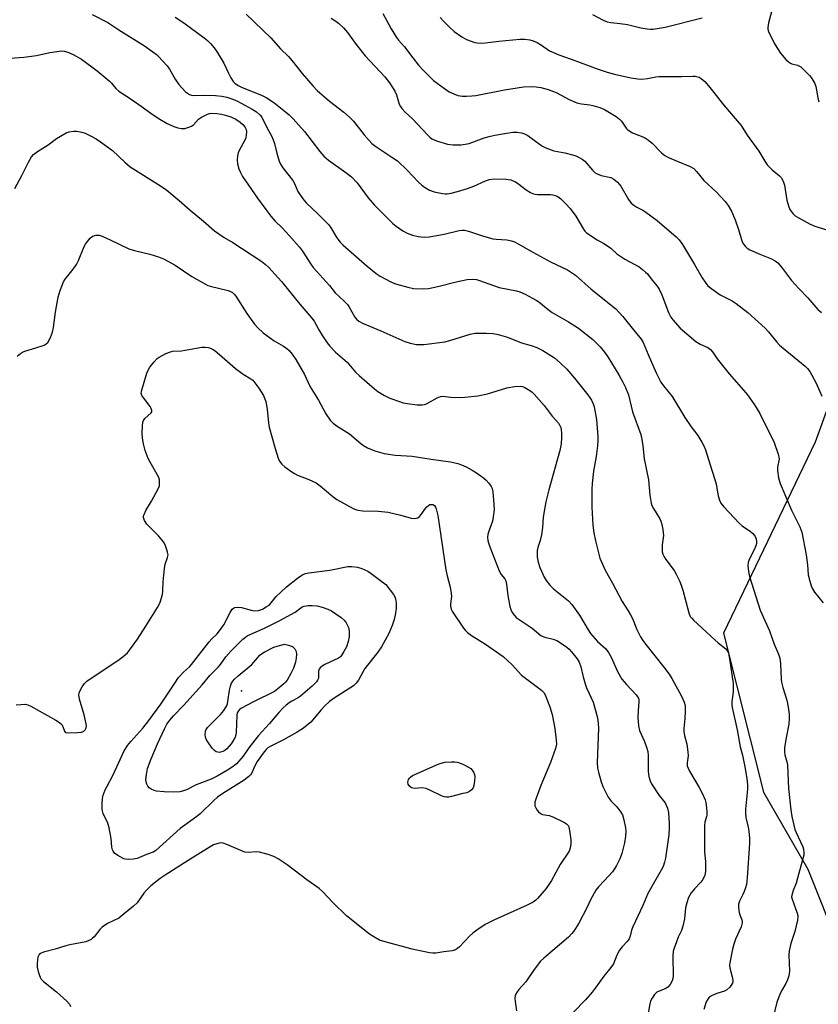
# Model space of a CAD drawing. Units: inches. Extents: x 1183771 to 1189773, y 561456 to 565458.
# Drawn here: x 1184636 to 1184910, y 563634 to 563972 of the extents above; entities that cross this region are included whole.
import ezdxf

# ---------------------------------------------------------------- set-up
doc = ezdxf.new("R2010")
doc.units = ezdxf.units.IN
doc.header["$MEASUREMENT"] = 0
for name, color, linetype in [('ELEV-Spot Elevation', 7, 'Continuous'), ('NTRL-Trees', 3, 'Continuous'), ('Undefined', 1, 'Continuous')]:
    doc.layers.add(name, color=color, linetype=linetype)

msp = doc.modelspace()

# ---------------------------------------------------------------- linework, layer by layer
at = {"layer": 'ELEV-Spot Elevation'}
msp.add_point((1184712.1, 563741.71, 335.88), dxfattribs=at)
at = {"layer": 'NTRL-Trees'}
msp.add_lwpolyline([(1185017.39, 564114.32), (1184954.48, 563951.58), (1184909.35, 563827.13), (1184877.89, 563761.48), (1184891.57, 563706.78), (1184901.99, 563688.67), (1184906.8, 563680.3), (1184928.37, 563626.36)], dxfattribs=at)
at = {"layer": 'Undefined'}
for points, elevation in [([(1184660.77, 563974.19), (1184666.16, 563971.41), (1184670.02, 563968.84), (1184678.83, 563963.34), (1184681.73, 563961.3), (1184682.9, 563960.4), (1184683.55, 563959.8), (1184686.55, 563956.49), (1184687.44, 563955.33), (1184689.35, 563951.92), (1184690.6, 563950.1), (1184692.96, 563947.62), (1184693.59, 563947.08), (1184694.24, 563946.64), (1184694.92, 563946.38), (1184695.65, 563946.28), (1184699.06, 563946.38), (1184703.23, 563946.31), (1184705.44, 563946.03), (1184707.08, 563945.71), (1184709.21, 563945.02), (1184710.74, 563944.38), (1184715.81, 563941.63), (1184717.29, 563940.74), (1184718.46, 563939.72), (1184719.11, 563938.85), (1184720.72, 563935.52), (1184722.69, 563931.97), (1184723.47, 563929.78), (1184724.02, 563927.38), (1184724.51, 563925.7), (1184725.15, 563923.77), (1184725.6, 563922.71), (1184726.41, 563921.49), (1184729.81, 563917.04), (1184730.36, 563916.05), (1184731.56, 563913.28), (1184733.22, 563910.84), (1184734.43, 563909.44), (1184738.39, 563905.68), (1184742.01, 563902), (1184742.7, 563901.05), (1184744.96, 563897.39), (1184746.11, 563895.88), (1184747.06, 563894.82), (1184755.31, 563887.6), (1184758.46, 563885.14), (1184759.88, 563884.18), (1184763.47, 563882.26), (1184765.05, 563881.55), (1184769.28, 563880.38), (1184771.27, 563879.98), (1184774.73, 563879.89), (1184776.45, 563880.01), (1184780.16, 563880.77), (1184786, 563882.31), (1184789.73, 563883.04), (1184791.46, 563883.18), (1184792.89, 563883.03), (1184794.02, 563882.76), (1184800.75, 563880.27), (1184806.69, 563879.13), (1184807.81, 563878.84), (1184809.64, 563878.02), (1184813.44, 563876.01), (1184814.4, 563875.34), (1184817.59, 563872.74), (1184818.99, 563871.7), (1184824.6, 563868.49), (1184827.95, 563866.3), (1184832.95, 563862.41), (1184835.47, 563859.87), (1184836.97, 563858.07), (1184838.11, 563856.42), (1184841.9, 563850.3), (1184843.3, 563847.78), (1184844.19, 563845.94), (1184845.14, 563843.47), (1184846.61, 563837.61), (1184849.43, 563829.76), (1184849.79, 563828.11), (1184850.17, 563825.88), (1184850.61, 563821.37), (1184852.03, 563814.22), (1184852.5, 563808.93), (1184852.96, 563806.16), (1184853.22, 563805.36), (1184853.74, 563804.31), (1184855.91, 563800.77), (1184856.31, 563799.99), (1184856.66, 563798.87), (1184857.02, 563797.13), (1184857.27, 563795.08), (1184856.81, 563791.89), (1184856.71, 563790.25), (1184856.76, 563789.44), (1184856.97, 563788.68), (1184857.44, 563787.72), (1184858.04, 563786.79), (1184860.88, 563783.02), (1184861.59, 563781.76), (1184862.73, 563779.42), (1184863.3, 563777.98), (1184863.85, 563776.27), (1184865.94, 563768.46), (1184866.42, 563767.26), (1184866.93, 563766.6), (1184867.52, 563766), (1184874.86, 563759.15), (1184876.02, 563758.14), (1184878.69, 563756.06), (1184879.24, 563755.33), (1184879.53, 563754.62), (1184879.91, 563752.7), (1184881.14, 563744.13), (1184881.17, 563741.31), (1184880.73, 563737.84), (1184880.7, 563736.73), (1184880.78, 563735.9), (1184882.53, 563728.27), (1184883.58, 563722.44), (1184884.33, 563719.54), (1184885.21, 563715.58), (1184885.84, 563711.57), (1184886.07, 563709.29), (1184886.12, 563707.87), (1184885.42, 563701), (1184885.37, 563699.65), (1184885.58, 563698.07), (1184886.3, 563694.78), (1184886.53, 563693.37), (1184886.77, 563691.06), (1184886.79, 563689.26), (1184885.99, 563677.42), (1184885.74, 563675.09), (1184885.45, 563673.99), (1184884.96, 563672.66), (1184884.51, 563671.62), (1184883.33, 563669.37), (1184883.01, 563668.33), (1184883, 563667.2), (1184883.2, 563665.48), (1184883.42, 563664.65), (1184884.19, 563662.91), (1184884.3, 563662.4), (1184884.3, 563661.87), (1184883.89, 563660.53), (1184882.03, 563656.24), (1184881.4, 563654.61), (1184880.97, 563652.87), (1184880.02, 563648.17), (1184879.96, 563647.28), (1184880.03, 563646.4), (1184880.8, 563643.35), (1184881.01, 563642.24), (1184881.02, 563641.7), (1184880.91, 563641.19), (1184880.52, 563640.47), (1184880, 563639.79), (1184878.96, 563638.83), (1184878.18, 563638.45), (1184875.61, 563637.62), (1184873.95, 563636.92), (1184872.96, 563636.33), (1184872.42, 563635.72), (1184871.94, 563634.72), (1184871.04, 563632.06)], 322), ([(1184689.32, 563973.24), (1184692.33, 563971.24), (1184699.29, 563966.08), (1184700.42, 563965.17), (1184701.46, 563964.18), (1184702.8, 563962.7), (1184703.78, 563961.22), (1184706.07, 563957.38), (1184707.69, 563953.96), (1184708.52, 563952.4), (1184709.29, 563951.16), (1184709.85, 563950.54), (1184710.97, 563949.78), (1184712.41, 563949.06), (1184719.01, 563946.44), (1184720.59, 563945.67), (1184723.24, 563943.87), (1184727.26, 563940.7), (1184728.5, 563939.63), (1184729.87, 563938.26), (1184733.84, 563933.96), (1184739.13, 563927.03), (1184740.49, 563925.46), (1184742.04, 563924.08), (1184748.01, 563919.89), (1184749.92, 563918.3), (1184751.87, 563916.3), (1184755.65, 563911.08), (1184757.93, 563908.58), (1184764.16, 563902.34), (1184765.28, 563901.43), (1184767.62, 563899.82), (1184769.11, 563899.01), (1184770.93, 563898.25), (1184772.94, 563897.81), (1184774.99, 563897.58), (1184776.71, 563897.75), (1184781.85, 563898.61), (1184786.94, 563899.92), (1184788.01, 563900.01), (1184788.81, 563899.98), (1184790.22, 563899.65), (1184794.95, 563898.11), (1184798.58, 563897.05), (1184799.7, 563896.87), (1184803.33, 563896.68), (1184804.92, 563896.37), (1184805.95, 563896.02), (1184807.23, 563895.35), (1184812.27, 563892.42), (1184818.63, 563888.97), (1184824.17, 563886.43), (1184826.98, 563884.52), (1184832.41, 563879.78), (1184840.89, 563872.94), (1184843.25, 563870.36), (1184846.42, 563866.33), (1184849.58, 563862.58), (1184850.24, 563861.37), (1184851.9, 563857.33), (1184854.75, 563850.99), (1184856.36, 563847.76), (1184857.21, 563846.51), (1184860.15, 563842.85), (1184864.57, 563835.61), (1184866.76, 563832.43), (1184868.98, 563829.45), (1184870.4, 563827.18), (1184871.11, 563825.87), (1184871.64, 563824.5), (1184872.75, 563821.14), (1184873.92, 563817.17), (1184874.85, 563814.31), (1184875.28, 563812.69), (1184876, 563808.73), (1184876.51, 563807.16), (1184876.98, 563806.18), (1184878.01, 563804.87), (1184883.22, 563799.29), (1184884.31, 563798.39), (1184887.16, 563796.44), (1184887.99, 563795.71), (1184888.66, 563794.89), (1184889.07, 563793.93), (1184889.23, 563792.92), (1184889.16, 563792.36), (1184888.93, 563791.52), (1184888.4, 563790.14), (1184886.73, 563786.82), (1184886.32, 563785.78), (1184886.2, 563784.68), (1184886.4, 563782.69), (1184886.82, 563780.97), (1184890.48, 563769.37), (1184893.63, 563762.3), (1184895.26, 563757.66), (1184896.81, 563754.29), (1184897.27, 563752.92), (1184897.48, 563750.95), (1184897.72, 563745.69), (1184897.83, 563744.63), (1184898.29, 563742.76), (1184899.63, 563738.4), (1184900.06, 563736.06), (1184900.39, 563733.69), (1184900.41, 563732.23), (1184900.27, 563730.2), (1184899.24, 563724.91), (1184898.86, 563722.04), (1184898.77, 563720.61), (1184898.9, 563719.64), (1184899.63, 563717.31), (1184899.84, 563716.21), (1184900.17, 563708.04), (1184901.01, 563700.77), (1184901.36, 563698.47), (1184902.41, 563694.03), (1184902.81, 563692.95), (1184904.36, 563689.81), (1184905.15, 563688.02), (1184905.39, 563687.23), (1184905.48, 563686.09), (1184905.43, 563685.22), (1184905.28, 563684.37), (1184903.32, 563677.22), (1184902.78, 563675.55), (1184901.77, 563673.06), (1184901.31, 563671.39), (1184901.27, 563670.83), (1184901.4, 563670.04), (1184903.19, 563665.26), (1184903.39, 563664.45), (1184903.43, 563663.92), (1184903.28, 563662.85), (1184902.32, 563658.9), (1184900.97, 563654.85), (1184900.39, 563652.26), (1184900.28, 563650.83), (1184900.5, 563645.35), (1184900.46, 563644.49), (1184900.29, 563643.66), (1184899.82, 563642.32), (1184899.25, 563641), (1184897.81, 563638.53), (1184897.19, 563637.31), (1184896.15, 563634.61), (1184894.79, 563628.92)], 320), ([(1184713.71, 563974.29), (1184722.19, 563966.18), (1184725.6, 563962.41), (1184728.27, 563959.69), (1184729.56, 563958.18), (1184732.96, 563953.84), (1184736.64, 563949.68), (1184738.22, 563948.01), (1184742.36, 563944.37), (1184747.37, 563940.55), (1184749.28, 563938.91), (1184750.61, 563937.45), (1184754.27, 563932.75), (1184756, 563930.83), (1184757.01, 563929.83), (1184758.32, 563928.81), (1184763.89, 563925.17), (1184765.73, 563923.82), (1184769.16, 563920.65), (1184773.04, 563916.51), (1184774.11, 563915.49), (1184775.02, 563914.75), (1184776.76, 563913.81), (1184778.38, 563913.21), (1184781.25, 563912.59), (1184782.12, 563912.49), (1184782.85, 563912.52), (1184784.18, 563912.73), (1184786.44, 563913.28), (1184789.8, 563914.35), (1184792.01, 563915.15), (1184796.07, 563916.97), (1184797.43, 563917.49), (1184798.87, 563917.66), (1184803, 563917.55), (1184803.88, 563917.47), (1184804.73, 563917.29), (1184806.32, 563916.6), (1184807.55, 563915.84), (1184810.01, 563913.84), (1184811.49, 563912.97), (1184812.53, 563912.51), (1184813.07, 563912.37), (1184813.94, 563912.3), (1184818.38, 563912.31), (1184819.21, 563912.2), (1184819.99, 563911.99), (1184820.86, 563911.58), (1184821.93, 563910.78), (1184823.54, 563909.17), (1184825.1, 563907.44), (1184827.13, 563904.86), (1184829.72, 563900.31), (1184830.21, 563899.68), (1184830.81, 563899.11), (1184834.38, 563896.67), (1184836.73, 563895.41), (1184837.94, 563894.65), (1184839.1, 563893.79), (1184841.22, 563891.91), (1184842.53, 563890.96), (1184843.96, 563890.08), (1184848.82, 563887.37), (1184850, 563886.54), (1184851.09, 563885.61), (1184851.68, 563884.97), (1184853.31, 563882.86), (1184855.01, 563880.82), (1184855.78, 563879.73), (1184856.68, 563877.79), (1184858.92, 563871.7), (1184859.71, 563870.16), (1184860.4, 563869.21), (1184862.99, 563866.35), (1184868.32, 563861.69), (1184869.79, 563860.8), (1184872.52, 563859.74), (1184873.35, 563859.05), (1184874.04, 563858.18), (1184875.71, 563855.74), (1184879.76, 563850.61), (1184884.74, 563845.07), (1184886.06, 563843.46), (1184888.49, 563839.93), (1184890.29, 563836.94), (1184895.31, 563826.97), (1184896.67, 563823.01), (1184896.87, 563822.15), (1184896.93, 563821.31), (1184896.43, 563818.6), (1184896.39, 563817.38), (1184896.79, 563814.86), (1184897.33, 563812.93), (1184901.2, 563803.78), (1184904.07, 563798.07), (1184904.81, 563796.24), (1184906.25, 563788.4), (1184906.68, 563784.99), (1184906.98, 563781.53), (1184907.48, 563779.33), (1184907.95, 563777.71), (1184908.4, 563776.72), (1184909.14, 563775.6), (1184912.12, 563771.94)], 318), ([(1184742.93, 563972.95), (1184744.62, 563971.92), (1184745.53, 563971.21), (1184747.23, 563969.53), (1184748.64, 563967.99), (1184751.58, 563963.87), (1184754.61, 563959.91), (1184761.38, 563952.71), (1184762.98, 563950.7), (1184764.12, 563949.09), (1184764.83, 563947.84), (1184765.4, 563946.5), (1184766.39, 563943.37), (1184766.81, 563942.51), (1184767.27, 563941.85), (1184768.42, 563940.61), (1184771.02, 563938.17), (1184776.1, 563932.76), (1184776.95, 563931.95), (1184777.63, 563931.43), (1184779.24, 563930.73), (1184782.92, 563929.58), (1184784.89, 563929.37), (1184787.71, 563929.36), (1184789.09, 563929.54), (1184790.45, 563929.85), (1184795.63, 563931.77), (1184797.32, 563932.26), (1184799.26, 563932.68), (1184802.57, 563933.28), (1184805.44, 563933.7), (1184806.92, 563933.72), (1184808.39, 563933.53), (1184809.41, 563933.18), (1184810.62, 563932.57), (1184814.94, 563929.33), (1184815.67, 563928.85), (1184816.73, 563928.33), (1184819.5, 563927.29), (1184823.32, 563926.56), (1184825.94, 563925.94), (1184827.05, 563925.56), (1184828.06, 563925.08), (1184829.28, 563924.38), (1184830.17, 563923.71), (1184832.77, 563920.6), (1184833.72, 563919.71), (1184834.44, 563919.33), (1184835.76, 563918.86), (1184839.13, 563918.07), (1184840.1, 563917.53), (1184841.42, 563916.49), (1184842, 563915.86), (1184842.5, 563915.13), (1184845.15, 563910.6), (1184846.16, 563909.35), (1184847.06, 563908.63), (1184848.03, 563907.98), (1184850.13, 563906.87), (1184851.11, 563906.26), (1184855.09, 563903.34), (1184861.61, 563897.68), (1184862.56, 563896.75), (1184863.7, 563895.07), (1184867.86, 563888.22), (1184870.54, 563883.64), (1184871.78, 563881.77), (1184872.51, 563880.92), (1184873.88, 563879.83), (1184876.75, 563877.79), (1184880.83, 563875.69), (1184882.22, 563874.85), (1184886.23, 563871.68), (1184892.14, 563866.38), (1184893.3, 563865.07), (1184896.17, 563861.53), (1184897.12, 563860.51), (1184905.87, 563853.3), (1184906.68, 563852.5), (1184907.51, 563851.39), (1184908.24, 563850.19), (1184909.67, 563847.42), (1184911.64, 563842.98)], 316), ([(1184760.74, 563974.53), (1184762.04, 563972.25), (1184763.62, 563969.22), (1184765.42, 563966.3), (1184766.14, 563965.38), (1184768.19, 563963.05), (1184771, 563959.21), (1184772.96, 563956.71), (1184774.57, 563954.99), (1184778.17, 563951.49), (1184781.89, 563948.7), (1184783.57, 563947.57), (1184785.18, 563946.83), (1184786.58, 563946.35), (1184788.14, 563946.1), (1184789.54, 563946.06), (1184791.29, 563946.17), (1184792.7, 563946.35), (1184802.61, 563948.26), (1184809.12, 563949.24), (1184812.09, 563949.38), (1184813.5, 563949.33), (1184815.08, 563949.07), (1184817.58, 563948.34), (1184820.3, 563947.38), (1184824.83, 563944.98), (1184827.41, 563943.82), (1184829.01, 563943.42), (1184831.86, 563943.07), (1184832.95, 563942.86), (1184835.39, 563942.16), (1184836.95, 563941.46), (1184840.94, 563939.06), (1184842.12, 563938.23), (1184842.82, 563937.48), (1184844.34, 563935.11), (1184844.7, 563934.69), (1184845.25, 563934.25), (1184846.59, 563933.53), (1184850.69, 563931.88), (1184852.11, 563931.01), (1184853.36, 563929.93), (1184856.55, 563926.63), (1184857.65, 563925.73), (1184858.95, 563925.04), (1184861.92, 563923.7), (1184866.44, 563921.89), (1184867.6, 563921.18), (1184868.55, 563920.2), (1184871.09, 563917.06), (1184875.34, 563913.17), (1184878.41, 563909.89), (1184879.46, 563908.53), (1184880.58, 563906.55), (1184881.91, 563903.59), (1184883.04, 563900.23), (1184884.32, 563895.96), (1184884.71, 563895.23), (1184885.38, 563894.38), (1184885.97, 563893.83), (1184886.93, 563893.26), (1184890.31, 563891.79), (1184894.35, 563890.18), (1184895.56, 563889.53), (1184896.5, 563888.84), (1184897.83, 563887.34), (1184901.25, 563882.7), (1184903.79, 563879.91), (1184906.83, 563876.76), (1184910.26, 563872.72), (1184911.53, 563871.66)], 314), ([(1184780.46, 563973.15), (1184781.6, 563971.81), (1184783.76, 563969.69), (1184785.28, 563968.34), (1184787.94, 563966.45), (1184789.46, 563965.6), (1184792.4, 563964.58), (1184793.22, 563964.41), (1184794.59, 563964.34), (1184796, 563964.41), (1184800.65, 563965), (1184807.8, 563965.67), (1184809.57, 563965.7), (1184811.33, 563965.5), (1184812.43, 563965.13), (1184813.74, 563964.48), (1184815.25, 563963.6), (1184818.08, 563961.68), (1184819.36, 563961.05), (1184821.2, 563960.27), (1184825.48, 563958.85), (1184834.76, 563955.36), (1184837.85, 563954.32), (1184840.39, 563953.61), (1184846.05, 563952.33), (1184848.38, 563952), (1184849.81, 563951.93), (1184851.7, 563952.16), (1184854.61, 563952.77), (1184855.72, 563952.9), (1184863.46, 563952.79), (1184867.27, 563953.01), (1184868.14, 563952.95), (1184868.98, 563952.76), (1184869.49, 563952.56), (1184870.16, 563952.14), (1184871.41, 563951.08), (1184872.75, 563949.58), (1184874.58, 563947.37), (1184877.86, 563943.05), (1184883.9, 563935.99), (1184885.95, 563932.64), (1184889.96, 563927.22), (1184892.02, 563923.7), (1184892.83, 563922.52), (1184894.57, 563920.72), (1184897.07, 563918.75), (1184897.64, 563918.12), (1184898.31, 563916.86), (1184898.8, 563915.5), (1184899.63, 563910.36), (1184900.14, 563908.39), (1184900.71, 563907.07), (1184901.74, 563905.74), (1184902.54, 563904.97), (1184903.26, 563904.47), (1184907.67, 563902.07), (1184909.28, 563901.39), (1184913.42, 563900.11)], 312), ([(1184832.83, 563974.2), (1184836.5, 563972.22), (1184837.81, 563971.69), (1184839.15, 563971.37), (1184842.31, 563971.07), (1184844.84, 563970.69), (1184849.41, 563969.56), (1184851.66, 563969.23), (1184852.78, 563969.14), (1184853.63, 563969.16), (1184857.82, 563969.76), (1184870.51, 563973)], 310), ([(1184894.31, 563975.05), (1184893.32, 563971.34), (1184893.05, 563969.64), (1184893.11, 563969.09), (1184893.37, 563968.29), (1184895.31, 563964.33), (1184896.15, 563962.79), (1184897.5, 563960.92), (1184899.31, 563958.65), (1184900.14, 563957.86), (1184900.84, 563957.4), (1184901.36, 563957.19), (1184903.3, 563956.69), (1184904.39, 563956.11), (1184905.5, 563955.13), (1184907.39, 563953.2), (1184907.97, 563952.52), (1184908.56, 563951.6), (1184909.2, 563950.39), (1184909.6, 563949.35), (1184910.4, 563944.94), (1184910.62, 563944.08)], 310), ([(1184632.58, 563959.17), (1184637.3, 563959.49), (1184641.63, 563960.05), (1184646.31, 563961.06), (1184649.49, 563961.54), (1184650.36, 563961.62), (1184651.19, 563961.6), (1184652.5, 563961.26), (1184654.31, 563960.38), (1184657.11, 563958.84), (1184662.59, 563954.83), (1184666.63, 563951.33), (1184667.44, 563950.5), (1184668.98, 563948.67), (1184670, 563947.78), (1184673.93, 563945.32), (1184677.69, 563942.66), (1184680.97, 563940.2), (1184683.45, 563938.52), (1184686.55, 563936.73), (1184688.93, 563935.66), (1184690.28, 563935.17), (1184691.57, 563934.94), (1184692.67, 563935.01), (1184694.1, 563935.41), (1184694.91, 563935.75), (1184695.6, 563936.2), (1184697.32, 563938.15), (1184698.37, 563938.92), (1184700.45, 563939.94), (1184701.2, 563940.13), (1184701.97, 563940.2), (1184703.66, 563940.11), (1184705.33, 563939.88), (1184706.67, 563939.55), (1184708.52, 563938.95), (1184710.26, 563938.12), (1184711.72, 563937.13), (1184712.63, 563936.39), (1184713.3, 563935.56), (1184713.75, 563934.63), (1184713.88, 563933.82), (1184713.78, 563932.66), (1184713.6, 563931.8), (1184713.32, 563931.01), (1184711.52, 563927.58), (1184711.06, 563926.57), (1184710.8, 563925.53), (1184710.69, 563924.19), (1184710.83, 563922.79), (1184711.22, 563921.13), (1184711.64, 563920.05), (1184712.46, 563918.51), (1184717.6, 563911.04), (1184720.47, 563907.17), (1184722.29, 563904.83), (1184723.64, 563903.25), (1184726.1, 563900.78), (1184728.69, 563898.03), (1184732.11, 563894.17), (1184733.13, 563892.82), (1184736.01, 563888.37), (1184736.84, 563887.22), (1184742.4, 563881.05), (1184744.39, 563878.51), (1184747.39, 563875.67), (1184748.55, 563874.45), (1184749.04, 563873.78), (1184751.12, 563870.1), (1184751.64, 563869.45), (1184752.54, 563868.72), (1184753.79, 563868.04), (1184760, 563865.43), (1184768.26, 563861.79), (1184770.15, 563861.16), (1184772.34, 563860.7), (1184773.45, 563860.66), (1184774.85, 563860.75), (1184782.06, 563861.61), (1184783.76, 563862.06), (1184790.81, 563864.24), (1184792.52, 563864.61), (1184796.33, 563864.63), (1184798.67, 563864.51), (1184800.41, 563864.13), (1184803.55, 563863.25), (1184808.39, 563861.33), (1184811.78, 563860.38), (1184813.68, 563859.67), (1184815.7, 563858.61), (1184819.79, 563856.13), (1184821.73, 563854.47), (1184823.98, 563852.2), (1184826.6, 563849.18), (1184831.2, 563843.47), (1184832.04, 563842.32), (1184832.46, 563841.6), (1184833.02, 563840.35), (1184833.35, 563839.25), (1184834.17, 563834.94), (1184834.64, 563829.07), (1184834.65, 563827.59), (1184834.51, 563825.87), (1184834.03, 563822.17), (1184833.16, 563817.22), (1184832.68, 563812.9), (1184832.54, 563810.88), (1184832.54, 563804.78), (1184832.9, 563798.6), (1184833.22, 563795.97), (1184833.82, 563793.26), (1184835.38, 563787.31), (1184837.15, 563783.1), (1184839.7, 563778.63), (1184843.04, 563772.33), (1184845.09, 563769.2), (1184845.92, 563767.78), (1184846.53, 563766.5), (1184848.02, 563762.77), (1184849.36, 563760.18), (1184850.1, 563758.94), (1184851.11, 563757.56), (1184857.32, 563749.85), (1184859.14, 563747.34), (1184860.04, 563745.85), (1184863.39, 563739.87), (1184864.34, 563737.73), (1184864.62, 563736.6), (1184864.69, 563734.52), (1184864.61, 563732.17), (1184864.24, 563728.67), (1184864.21, 563727.57), (1184864.4, 563726.32), (1184865.22, 563723.36), (1184865.6, 563720.72), (1184865.69, 563719.26), (1184865.37, 563716.96), (1184865.4, 563715.83), (1184865.65, 563715.02), (1184866.16, 563714), (1184869.48, 563708.43), (1184870.53, 563706.47), (1184871.57, 563704.15), (1184871.8, 563703.33), (1184871.94, 563702.47), (1184872.15, 563700.12), (1184872.13, 563698.97), (1184872.04, 563698.44), (1184871.41, 563696.46), (1184871.31, 563695.33), (1184871.37, 563692.75), (1184871.27, 563688.63), (1184871.37, 563686.24), (1184871.69, 563682.97), (1184871.65, 563679.6), (1184871.4, 563678.25), (1184870.74, 563676.77), (1184870.06, 563675.88), (1184867.85, 563673.63), (1184866.77, 563672.26), (1184865.86, 563670.58), (1184865.22, 563668.74), (1184864.82, 563667.1), (1184864.44, 563663.32), (1184863.83, 563660.72), (1184863.38, 563659.31), (1184862.29, 563656.98), (1184861.66, 563655.39), (1184860.88, 563653.25), (1184860.59, 563652.16), (1184860.48, 563650.44), (1184860.53, 563643.62), (1184860.43, 563642.82), (1184860.15, 563641.99), (1184859.46, 563640.68), (1184858.75, 563639.79), (1184857.84, 563639.25), (1184855.69, 563638.41), (1184854.94, 563638.02), (1184854.51, 563637.66), (1184854.14, 563637.23), (1184853.35, 563635.98), (1184852.8, 563634.94), (1184852.49, 563634.11), (1184851.57, 563628.82)], 324), ([(1184634.25, 563914.29), (1184636.69, 563918.86), (1184638.89, 563923.44), (1184639.95, 563925.21), (1184640.7, 563926.04), (1184642.04, 563927.05), (1184645.71, 563929.41), (1184648.5, 563931.52), (1184651.83, 563933.43), (1184652.93, 563933.83), (1184654.36, 563934.07), (1184655.53, 563934.01), (1184657.29, 563933.67), (1184658.41, 563933.33), (1184660.22, 563932.47), (1184662.24, 563931.4), (1184663.72, 563930.41), (1184667.79, 563927.38), (1184672.05, 563923.36), (1184673.84, 563921.84), (1184684.32, 563915.21), (1184686.48, 563913.72), (1184690.69, 563910.25), (1184694.56, 563906.85), (1184699.04, 563903.14), (1184702.86, 563899.81), (1184706.2, 563897.5), (1184709.2, 563895.75), (1184712.21, 563893.87), (1184719.19, 563889.24), (1184720.34, 563888.38), (1184721.6, 563887.13), (1184725.88, 563882.37), (1184732.22, 563874.62), (1184736.29, 563869.81), (1184737.08, 563868.69), (1184738.78, 563865.71), (1184740.04, 563863.72), (1184741.64, 563861.26), (1184742.51, 563860.1), (1184744.52, 563858.13), (1184748.51, 563854.61), (1184751.36, 563851.26), (1184752.58, 563850.05), (1184757.86, 563845.43), (1184759.03, 563844.58), (1184761.27, 563843.17), (1184763.2, 563842.27), (1184766.42, 563841.08), (1184767.78, 563840.66), (1184769.24, 563840.41), (1184772.5, 563840.01), (1184774.26, 563839.94), (1184775.03, 563840.09), (1184775.77, 563840.35), (1184779.37, 563842.39), (1184780.62, 563842.83), (1184781.42, 563842.9), (1184784.16, 563842.57), (1184787.14, 563842.46), (1184788.92, 563842.58), (1184793.36, 563843.07), (1184796.77, 563843.72), (1184803.39, 563845.83), (1184805.97, 563846.24), (1184807.97, 563846.39), (1184808.77, 563846.26), (1184809.53, 563845.93), (1184810.75, 563845.22), (1184811.91, 563844.41), (1184812.75, 563843.61), (1184816.15, 563839.77), (1184818.96, 563836.08), (1184821.11, 563833.63), (1184821.58, 563832.92), (1184821.89, 563832.16), (1184822.09, 563831.35), (1184822.19, 563830.22), (1184822.2, 563828.79), (1184821.99, 563826.52), (1184821.53, 563824.33), (1184817.75, 563810.7), (1184816.76, 563806.61), (1184815.91, 563801.32), (1184815.63, 563797.81), (1184815.24, 563795.26), (1184814.84, 563793.3), (1184814.03, 563790.97), (1184813.8, 563789.88), (1184813.74, 563788.72), (1184813.79, 563787.56), (1184814.14, 563785.91), (1184814.73, 563784.04), (1184815.24, 563782.74), (1184816.19, 563780.74), (1184816.89, 563779.6), (1184818.2, 563778), (1184819.41, 563776.69), (1184824.55, 563772.57), (1184825.73, 563771.3), (1184828.38, 563767.68), (1184831.37, 563762.58), (1184832.18, 563761.36), (1184834.55, 563758.65), (1184837.36, 563756.06), (1184838.37, 563754.81), (1184839.18, 563753.25), (1184841.38, 563748.3), (1184842.94, 563745.66), (1184844.45, 563743.83), (1184847.81, 563740.28), (1184848.33, 563739.63), (1184848.6, 563739.16), (1184848.75, 563738.59), (1184848.78, 563738.05), (1184848.51, 563734.89), (1184848.42, 563732.5), (1184848.65, 563729.61), (1184849.03, 563728), (1184850.66, 563724.19), (1184851.5, 563721.95), (1184851.79, 563720.85), (1184851.96, 563719.48), (1184852.01, 563713.96), (1184852.17, 563712.24), (1184852.63, 563710.72), (1184853.11, 563709.71), (1184855.75, 563705.73), (1184857.75, 563703.13), (1184858.18, 563702.38), (1184858.61, 563701.31), (1184858.9, 563699.89), (1184859.14, 563696.02), (1184859.15, 563694.53), (1184859.01, 563692.17), (1184857.87, 563684.15), (1184857.55, 563682.79), (1184857.06, 563681.22), (1184856.47, 563679.96), (1184854.11, 563676.05), (1184851.85, 563672.02), (1184850.12, 563667.89), (1184846.64, 563660.52), (1184846.28, 563659.44), (1184845.76, 563657.29), (1184845.4, 563656.36), (1184844.79, 563655.44), (1184842.96, 563653.61), (1184842.15, 563652.51), (1184841.23, 563650.84), (1184839.99, 563647.87), (1184839.13, 563646.54), (1184836.69, 563643.63), (1184833.75, 563639.5), (1184832.67, 563638.12), (1184830.4, 563635.46), (1184826.27, 563631.23)], 326), ([(1184635.08, 563856.67), (1184636.16, 563857.67), (1184636.88, 563858.12), (1184637.65, 563858.43), (1184641.49, 563859.56), (1184644.29, 563860.5), (1184645.04, 563860.89), (1184645.6, 563861.45), (1184646.5, 563863.15), (1184647.17, 563864.96), (1184647.5, 563866.55), (1184648.22, 563871.87), (1184649.17, 563877.01), (1184649.83, 563879.25), (1184650.97, 563882.25), (1184651.58, 563883.22), (1184654.28, 563886.57), (1184655.45, 563888.25), (1184656.07, 563889.56), (1184658.08, 563894.4), (1184658.5, 563895.16), (1184659.17, 563896.12), (1184660.1, 563897.23), (1184660.97, 563897.91), (1184662.19, 563898.28), (1184663.22, 563898.28), (1184664.31, 563897.93), (1184666.98, 563896.73), (1184673.41, 563893.58), (1184675.42, 563893.01), (1184680.62, 563891.81), (1184683.67, 563890.81), (1184685.31, 563890.19), (1184689.35, 563887.99), (1184695.09, 563884.07), (1184699.78, 563881.42), (1184700.59, 563881.05), (1184701.44, 563880.78), (1184707.61, 563879.23), (1184708.36, 563878.97), (1184709.04, 563878.57), (1184709.65, 563877.98), (1184710.18, 563877.29), (1184713.96, 563871.35), (1184716.65, 563867.76), (1184717.82, 563866.41), (1184719.55, 563864.78), (1184722.15, 563862.85), (1184723.37, 563862.03), (1184726.59, 563860.13), (1184727.75, 563859.36), (1184728.52, 563858.67), (1184729.58, 563857.38), (1184730.88, 563855.52), (1184733.78, 563850.36), (1184734.44, 563849.09), (1184735.77, 563846.16), (1184738.66, 563841.53), (1184741.18, 563836.91), (1184742.68, 563834.71), (1184743.69, 563833.73), (1184745.01, 563832.66), (1184748.4, 563830.6), (1184749.32, 563829.95), (1184753.2, 563826.63), (1184754.09, 563825.96), (1184755.47, 563825.2), (1184757.96, 563824.2), (1184759.59, 563823.67), (1184761.24, 563823.29), (1184765, 563822.69), (1184770.87, 563822.3), (1184777.35, 563821.25), (1184784.03, 563820.42), (1184786.5, 563819.83), (1184787.81, 563819.35), (1184789.38, 563818.63), (1184791.47, 563817.52), (1184792.97, 563816.58), (1184795.38, 563814.88), (1184796.29, 563814.13), (1184797.23, 563813.07), (1184798.03, 563811.92), (1184798.36, 563811.16), (1184798.56, 563810.06), (1184798.93, 563805.75), (1184798.96, 563804.04), (1184798.72, 563801.52), (1184798.45, 563800.04), (1184797.06, 563796.19), (1184796.83, 563795.36), (1184796.75, 563794.52), (1184796.86, 563793.39), (1184797.05, 563792.55), (1184797.54, 563791.14), (1184800.76, 563782.96), (1184801.42, 563781.7), (1184802.64, 563780.19), (1184803.02, 563779.46), (1184803.24, 563778.37), (1184803.71, 563774.39), (1184804.42, 563770.67), (1184804.8, 563769.29), (1184805.04, 563768.8), (1184805.5, 563768.12), (1184806.62, 563766.92), (1184807.58, 563766.2), (1184812.09, 563763.24), (1184815.11, 563760.69), (1184815.74, 563760.34), (1184816.43, 563760.06), (1184819.3, 563759.38), (1184820.5, 563758.94), (1184821.77, 563758.21), (1184823.96, 563756.71), (1184824.84, 563755.95), (1184825.6, 563755.11), (1184827.56, 563752.65), (1184828.26, 563751.54), (1184828.86, 563749.93), (1184829.59, 563746.53), (1184830.27, 563744.02), (1184830.8, 563742.65), (1184833.05, 563737.79), (1184833.88, 563734.93), (1184834.5, 563732.35), (1184834.75, 563730.45), (1184834.83, 563728.81), (1184834.46, 563716.97), (1184834.57, 563715.06), (1184834.83, 563713.69), (1184835.8, 563710.39), (1184836.36, 563708.77), (1184838.25, 563705.15), (1184839.2, 563703.69), (1184841.01, 563702.02), (1184841.56, 563701.38), (1184842.53, 563699.98), (1184843.08, 563699), (1184843.59, 563697.36), (1184844.18, 563694.55), (1184844.24, 563693.42), (1184844.15, 563691.7), (1184843.77, 563689.42), (1184842.9, 563685.77), (1184842.25, 563683.94), (1184841.09, 563681.65), (1184840.38, 563680.42), (1184839.68, 563679.48), (1184836.88, 563676.35), (1184834.85, 563674.25), (1184833.98, 563673.11), (1184832.08, 563669.86), (1184830.93, 563667.35), (1184828.11, 563661.83), (1184826.42, 563659.09), (1184825.71, 563658.2), (1184824.53, 563657.02), (1184816.03, 563649.77), (1184814.98, 563648.77), (1184812.73, 563645.91), (1184809.91, 563641.58), (1184807.54, 563638.98), (1184806.7, 563637.81), (1184806.22, 563636.8), (1184806.1, 563636), (1184806.2, 563634.88), (1184806.71, 563631.71)], 328), ([(1184634.64, 563736.83), (1184637.87, 563737.03), (1184638.7, 563736.87), (1184639.76, 563736.39), (1184648.35, 563731.59), (1184649.6, 563730.82), (1184650.39, 563730.06), (1184650.73, 563729.42), (1184651.32, 563727.83), (1184651.57, 563727.5), (1184651.76, 563727.39), (1184652.77, 563727.23), (1184655.72, 563727.35), (1184657.17, 563727.5), (1184657.92, 563727.77), (1184658.42, 563728.29), (1184658.74, 563728.98), (1184658.82, 563729.49), (1184658.77, 563730.31), (1184658.12, 563733.36), (1184656.52, 563738.83), (1184656.26, 563740.26), (1184656.31, 563740.8), (1184656.48, 563741.31), (1184657.38, 563743.06), (1184658.19, 563744.22), (1184659.01, 563744.94), (1184670.14, 563752.39), (1184671.5, 563753.43), (1184672.91, 563754.74), (1184674.01, 563756.1), (1184676.43, 563759.4), (1184679.21, 563763.94), (1184683.3, 563770.34), (1184683.72, 563771.11), (1184684.15, 563772.14), (1184684.98, 563774.83), (1184685.1, 563775.97), (1184685.17, 563779.17), (1184685.7, 563783.74), (1184685.95, 563785.15), (1184686.76, 563787.48), (1184686.9, 563788.46), (1184686.77, 563789.3), (1184686.5, 563790.14), (1184685.87, 563791.81), (1184685.34, 563792.86), (1184684.81, 563793.58), (1184683.61, 563794.91), (1184679.6, 563798.94), (1184678.84, 563800.18), (1184678.51, 563801.24), (1184678.51, 563801.77), (1184678.65, 563802.3), (1184679.22, 563803.61), (1184681.21, 563806.89), (1184683.63, 563811.32), (1184683.92, 563812.14), (1184684, 563813), (1184683.91, 563814.16), (1184683.69, 563814.99), (1184683.18, 563816.02), (1184680.7, 563820.29), (1184680.03, 563821.57), (1184679.04, 563824.3), (1184678.41, 563826.52), (1184678.12, 563828.51), (1184677.97, 563830.23), (1184678.07, 563832.59), (1184678.28, 563834.03), (1184678.46, 563834.56), (1184678.92, 563835.23), (1184681.1, 563837.21), (1184681.31, 563837.6), (1184681.34, 563838.03), (1184681.15, 563838.72), (1184680.78, 563839.43), (1184678.53, 563842.24), (1184677.89, 563843.19), (1184677.68, 563843.94), (1184677.76, 563844.73), (1184679.62, 563850.9), (1184680.04, 563851.93), (1184680.68, 563852.91), (1184682.17, 563854.75), (1184683.15, 563855.85), (1184683.81, 563856.41), (1184686.09, 563857.64), (1184687.69, 563858.25), (1184688.55, 563858.37), (1184691.48, 563858.5), (1184696.54, 563859.46), (1184698.51, 563859.75), (1184699.63, 563859.83), (1184700.7, 563859.71), (1184701.48, 563859.5), (1184702.16, 563859.15), (1184703.06, 563858.51), (1184704.58, 563857.26), (1184710.04, 563852.43), (1184712.71, 563850.54), (1184715.41, 563848.86), (1184716.01, 563848.4), (1184716.78, 563847.55), (1184718.15, 563845.67), (1184719.66, 563843.16), (1184720.23, 563841.92), (1184720.49, 563841.12), (1184720.97, 563838.48), (1184721.47, 563833.77), (1184721.71, 563832.33), (1184723.68, 563825), (1184724.76, 563821.62), (1184725.27, 563820.56), (1184725.98, 563819.63), (1184727.03, 563818.7), (1184729.07, 563817.16), (1184730.32, 563816.37), (1184731.35, 563815.84), (1184735.27, 563814.33), (1184737.85, 563813.15), (1184739.22, 563812.18), (1184743.6, 563808.44), (1184744.97, 563807.38), (1184750.56, 563804.39), (1184751.32, 563804.04), (1184752.13, 563803.78), (1184753.83, 563803.51), (1184759.19, 563803.45), (1184762.6, 563803.1), (1184766.89, 563802.1), (1184770.52, 563801), (1184771.63, 563800.88), (1184772.72, 563801.16), (1184773.4, 563801.61), (1184773.93, 563802.27), (1184775.24, 563804.23), (1184775.83, 563804.87), (1184776.48, 563805.41), (1184776.95, 563805.66), (1184777.43, 563805.74), (1184777.92, 563805.68), (1184778.49, 563805.34), (1184778.9, 563804.8), (1184779.13, 563804.28), (1184779.7, 563801.98), (1184782.44, 563783.25), (1184782.82, 563781.24), (1184783.75, 563777.77), (1184784.09, 563776.06), (1184784.3, 563774.05), (1184784.04, 563771.58), (1184784.03, 563770.79), (1184784.22, 563769.78), (1184784.65, 563768.8), (1184788.52, 563763.25), (1184789.2, 563762.38), (1184789.81, 563761.76), (1184791.21, 563760.66), (1184796.07, 563757.71), (1184802.09, 563753.5), (1184805.18, 563750.56), (1184808.37, 563747.09), (1184815.23, 563741.86), (1184816.05, 563741.04), (1184816.49, 563740.3), (1184818.16, 563736.19), (1184818.91, 563733.47), (1184819.82, 563728.74), (1184820.36, 563724.68), (1184820.41, 563723.33), (1184820.07, 563721.78), (1184818.39, 563716.98), (1184815.02, 563709.11), (1184813.41, 563704.79), (1184813.01, 563703.42), (1184812.94, 563702.65), (1184813, 563702.15), (1184813.31, 563701.39), (1184813.76, 563700.67), (1184814.29, 563700.01), (1184814.9, 563699.48), (1184815.68, 563699.18), (1184817.94, 563698.75), (1184819.21, 563698.35), (1184823.15, 563696.41), (1184823.87, 563695.95), (1184824.28, 563695.59), (1184824.51, 563695.27), (1184824.72, 563694.77), (1184824.96, 563693.65), (1184825.33, 563690.47), (1184825.36, 563689.02), (1184825.18, 563687.58), (1184824.75, 563686.5), (1184821.74, 563681.94), (1184818.7, 563676.41), (1184816.92, 563673.75), (1184813.95, 563670.3), (1184813.37, 563669.71), (1184812.43, 563669.06), (1184810.34, 563668.01), (1184798.86, 563662.8), (1184795.88, 563661.29), (1184793.01, 563659.41), (1184791.63, 563658.39), (1184790.56, 563657.36), (1184787.11, 563653.64), (1184786.46, 563653.05), (1184785.72, 563652.6), (1184784.62, 563652.27), (1184781.68, 563651.93), (1184779.01, 563651.49), (1184777.94, 563651.48), (1184776.81, 563651.64), (1184770.84, 563652.81), (1184761.59, 563655.33), (1184759.57, 563655.98), (1184757.59, 563657.05), (1184756.19, 563658.05), (1184748.28, 563664.36), (1184743.51, 563668.89), (1184740.05, 563672.63), (1184738.89, 563673.73), (1184734.61, 563676.66), (1184727.88, 563681.82), (1184724.72, 563683.88), (1184723.22, 563684.76), (1184721.35, 563685.44), (1184718.32, 563686.21), (1184717.31, 563686.26), (1184714.43, 563686.1), (1184713.3, 563686.22), (1184711.94, 563686.72), (1184707.14, 563688.89), (1184705.8, 563689.34), (1184705.26, 563689.37), (1184704.45, 563689.26), (1184702.57, 563688.68), (1184701.36, 563688.06), (1184693.86, 563683.38), (1184685.86, 563678.33), (1184684.21, 563677.16), (1184681.03, 563674.63), (1184679.55, 563673.19), (1184678.59, 563672.07), (1184676.27, 563668.84), (1184675.08, 563667.61), (1184671.38, 563664.61), (1184669.96, 563663.54), (1184666.13, 563661.63), (1184664.22, 563660.45), (1184663.4, 563659.6), (1184661.49, 563657.12), (1184660.86, 563656.5), (1184660.42, 563656.19), (1184659.45, 563655.69), (1184658.66, 563655.41), (1184653.14, 563654.4), (1184651.79, 563654.03), (1184648.14, 563652.8), (1184644.05, 563651.86), (1184643.04, 563651.39), (1184642.63, 563651.01), (1184642.32, 563650.57), (1184642.14, 563650.07), (1184642.01, 563649.24), (1184641.93, 563647.81), (1184641.95, 563646.66), (1184642.34, 563644.75), (1184642.9, 563643.19), (1184643.34, 563642.55), (1184644.07, 563641.76), (1184648.53, 563638.18), (1184652.07, 563634.98), (1184653.04, 563633.91), (1184653.41, 563633.14)], 330)]:
    msp.add_lwpolyline(points, dxfattribs=dict(at, elevation=elevation))
for points, elevation in [([(1184673.15, 563683.65), (1184672.31, 563683.74), (1184671.76, 563683.92), (1184669.67, 563685.04), (1184668.48, 563685.91), (1184667.99, 563686.53), (1184667.78, 563686.97), (1184667.59, 563687.96), (1184667.4, 563690.86), (1184666.65, 563694.56), (1184666.15, 563696.2), (1184664.65, 563699.55), (1184664.3, 563700.92), (1184664.22, 563702.94), (1184664.33, 563704.66), (1184664.63, 563705.75), (1184665.33, 563707.61), (1184665.81, 563708.65), (1184668.06, 563712.73), (1184671.73, 563720.82), (1184672.99, 563722.82), (1184674.08, 563724.22), (1184678.19, 563728.83), (1184680.31, 563731.46), (1184684.45, 563737.03), (1184689.19, 563744.33), (1184690.51, 563746.22), (1184692.2, 563748.11), (1184694.28, 563749.94), (1184695, 563750.66), (1184701.03, 563758.48), (1184701.94, 563759.51), (1184703.74, 563761.25), (1184704.62, 563762.32), (1184706.06, 563764.38), (1184708.22, 563768.57), (1184709, 563769.74), (1184709.42, 563770.05), (1184709.91, 563770.26), (1184710.99, 563770.44), (1184712.11, 563770.32), (1184715.46, 563769.39), (1184716.58, 563769.19), (1184717.98, 563769.28), (1184719.35, 563769.79), (1184720.66, 563770.49), (1184721.64, 563771.15), (1184722.39, 563771.91), (1184724.11, 563774.05), (1184725.53, 563775.46), (1184727.65, 563777.39), (1184731.36, 563780.35), (1184732.55, 563781.23), (1184733.27, 563781.65), (1184734.19, 563782.02), (1184735.28, 563782.26), (1184742.5, 563783.15), (1184748.7, 563784.36), (1184750.07, 563784.39), (1184752, 563784.22), (1184753.57, 563783.76), (1184755.55, 563782.81), (1184756.77, 563781.97), (1184761.72, 563778.18), (1184764.44, 563774.77), (1184764.86, 563774.03), (1184765.12, 563773.26), (1184765.32, 563771.89), (1184765.3, 563769.96), (1184765, 563767.65), (1184764.69, 563766.22), (1184763.91, 563764.07), (1184762.79, 563761.42), (1184760.29, 563756.76), (1184759.02, 563754.94), (1184754.56, 563749.32), (1184753.96, 563748.34), (1184752.35, 563745.29), (1184751.63, 563744.25), (1184750.65, 563743.43), (1184744.05, 563739.15), (1184742.39, 563737.94), (1184740.68, 563736.39), (1184739.5, 563735.17), (1184735.96, 563730.87), (1184733.52, 563728.86), (1184732.57, 563728.2), (1184731.29, 563727.47), (1184726.54, 563724.86), (1184722.04, 563722.57), (1184721.21, 563722.02), (1184720.65, 563721.5), (1184719.96, 563720.68), (1184717.54, 563717.33), (1184716.84, 563716.1), (1184715.61, 563713.22), (1184715.3, 563712.78), (1184714.69, 563712.17), (1184713.07, 563710.92), (1184705.72, 563706.42), (1184703.88, 563705.14), (1184702.59, 563703.99), (1184697.95, 563699.34), (1184696.83, 563698.47), (1184693.44, 563696.11), (1184691.08, 563694.35), (1184682.66, 563686.77), (1184681.76, 563686.23), (1184679.53, 563685.43), (1184676.3, 563684.03), (1184674.89, 563683.75)], 332), ([(1184688.9, 563706.83), (1184685.55, 563706.91), (1184682.93, 563707.17), (1184682.13, 563707.42), (1184681.13, 563707.89), (1184680.45, 563708.32), (1184679.91, 563708.88), (1184679.56, 563709.58), (1184679.36, 563710.35), (1184679.32, 563711.21), (1184679.46, 563712.95), (1184679.82, 563714.92), (1184681.07, 563718.33), (1184683.26, 563723.43), (1184685.71, 563728.59), (1184686.53, 563730.18), (1184687.48, 563731.61), (1184688.75, 563733.12), (1184692.32, 563736.78), (1184698.61, 563743.69), (1184701.3, 563746.91), (1184704.18, 563749.78), (1184704.89, 563750.67), (1184706.77, 563753.4), (1184708.53, 563755.3), (1184712.66, 563759.39), (1184713.52, 563760.15), (1184714.1, 563760.55), (1184715.34, 563761.17), (1184720.09, 563763.22), (1184725.34, 563765.89), (1184730.57, 563768.69), (1184733.02, 563770.52), (1184733.68, 563770.72), (1184735.09, 563771.01), (1184736.41, 563771.05), (1184738.19, 563770.91), (1184739.87, 563770.45), (1184741.78, 563769.74), (1184743.09, 563769.13), (1184746.41, 563766.86), (1184747.5, 563765.96), (1184748.19, 563765.05), (1184748.92, 563763.47), (1184749.12, 563762.32), (1184749.12, 563760.23), (1184748.83, 563758.6), (1184748.23, 563756.84), (1184747.39, 563755.13), (1184746.66, 563753.98), (1184746.16, 563753.4), (1184745.46, 563752.88), (1184740.82, 563750.73), (1184739.83, 563750.12), (1184739.17, 563749.57), (1184738.87, 563749.16), (1184738.62, 563748.49), (1184738.58, 563747.81), (1184738.65, 563746.72), (1184738.59, 563746.03), (1184738.33, 563745.36), (1184737.89, 563744.73), (1184736.4, 563743.28), (1184732.44, 563739.79), (1184731.38, 563739.09), (1184729.42, 563738.12), (1184728.51, 563737.57), (1184727.46, 563736.78), (1184726.46, 563735.83), (1184725, 563734.25), (1184721.75, 563730.4), (1184717.95, 563726.27), (1184714.73, 563722.07), (1184712.75, 563719.25), (1184710.45, 563716.59), (1184709.31, 563715.65), (1184707.31, 563714.37), (1184703.84, 563712.38), (1184701.74, 563711.29), (1184696.58, 563709.29), (1184693.21, 563707.65), (1184692.22, 563707.24), (1184690.94, 563706.95)], 334), ([(1184704.45, 563720.49), (1184703.49, 563720.71), (1184702.84, 563721.15), (1184702.1, 563721.99), (1184700.57, 563724.1), (1184700.05, 563725.05), (1184699.81, 563725.77), (1184699.72, 563726.64), (1184699.82, 563727.79), (1184699.99, 563728.33), (1184700.43, 563729.02), (1184704.95, 563733.57), (1184706.03, 563734.93), (1184706.97, 563736.38), (1184707.31, 563737.16), (1184707.51, 563738.01), (1184708.07, 563741.85), (1184708.36, 563743.3), (1184708.64, 563744.06), (1184709.17, 563744.95), (1184709.74, 563745.62), (1184711.01, 563746.85), (1184715.72, 563750.75), (1184718.44, 563753.88), (1184719.01, 563754.38), (1184719.95, 563755), (1184723.24, 563756.7), (1184724.39, 563757.06), (1184726.89, 563757.69), (1184728.7, 563757.28), (1184729.67, 563756.88), (1184730.48, 563756.1), (1184731, 563755.13), (1184731.1, 563754.32), (1184730.99, 563752.91), (1184730.69, 563751.47), (1184730.07, 563749.5), (1184729.15, 563747.65), (1184727.82, 563745.35), (1184727.28, 563744.66), (1184726.66, 563744.05), (1184724.63, 563742.34), (1184723.45, 563741.47), (1184716.29, 563737.93), (1184712.21, 563735.69), (1184711.51, 563735.21), (1184711.11, 563734.84), (1184710.7, 563734.11), (1184710.51, 563733.28), (1184710.36, 563727.37), (1184710.23, 563726.51), (1184709.92, 563725.69), (1184709.23, 563724.38), (1184708.6, 563723.45), (1184707.92, 563722.59), (1184707.11, 563721.75), (1184706.44, 563721.19), (1184705.72, 563720.78), (1184704.96, 563720.53)], 336), ([(1184782.65, 563705.1), (1184781.93, 563705.19), (1184781.12, 563705.47), (1184776.92, 563707.53), (1184775.58, 563708.08), (1184774.35, 563708.26), (1184771.59, 563708.08), (1184770.64, 563708.36), (1184770.04, 563708.78), (1184769.48, 563709.57), (1184769.37, 563710.26), (1184769.6, 563711.2), (1184769.88, 563711.64), (1184770.27, 563712.03), (1184770.97, 563712.53), (1184771.72, 563712.93), (1184779.72, 563716.41), (1184780.78, 563716.8), (1184782.01, 563717.1), (1184784.3, 563717.25), (1184785.45, 563717.24), (1184786.29, 563717.14), (1184787.1, 563716.89), (1184788.42, 563716.31), (1184789.99, 563715.54), (1184790.95, 563714.95), (1184791.5, 563714.37), (1184791.92, 563713.68), (1184792.22, 563712.93), (1184792.35, 563712.13), (1184792.29, 563710.73), (1184792.05, 563709.08), (1184791.76, 563708.31), (1184791.26, 563707.61), (1184790.53, 563707.01), (1184789.59, 563706.63), (1184788.28, 563706.36), (1184784.31, 563705.33), (1184783.46, 563705.16)], 332)]:
    msp.add_lwpolyline(points, close=True, dxfattribs=dict(at, elevation=elevation))

doc.saveas('drawing.dxf')
